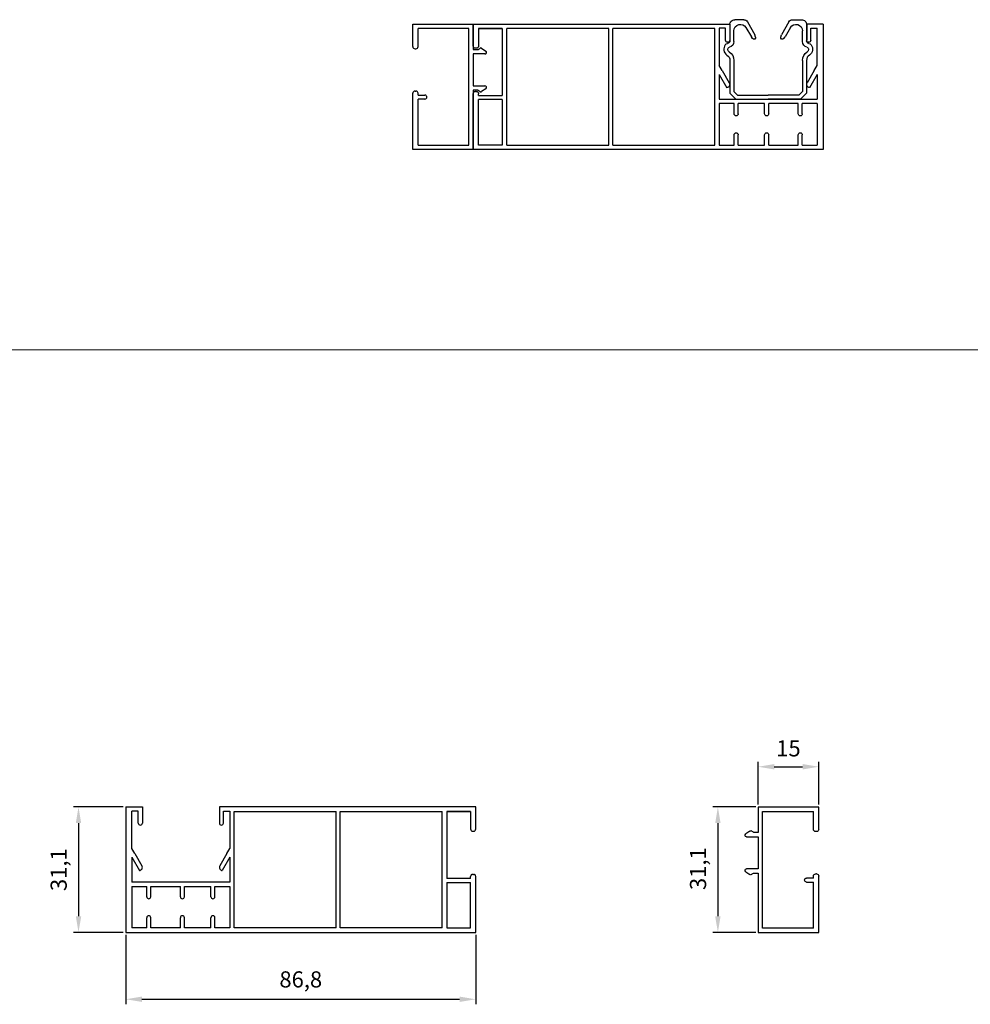
# Model space of a CAD drawing. Units: millimetres. Extents: x 3466 to 12283, y -13992 to 3272.
# Drawn here: x 6912 to 7148, y -4792 to -4548 of the extents above; entities that cross this region are included whole.
import ezdxf

# ---------------------------------------------------------------- set-up
doc = ezdxf.new("R2010")
doc.units = ezdxf.units.MM
doc.layers.add('kote', color=252, linetype='Continuous')
doc.styles.get("Standard").update_dxf_attribs({"font": 'arial.ttf'})
doc.dimstyles.new('Copy of ISO-25', dxfattribs={"dimtxt": 4, "dimasz": 4, "dimexe": 1.25, "dimexo": 0.625, "dimgap": 2, "dimtad": 1, "dimtxsty": 'Standard', "dimcen": 2.5, "dimadec": 0, "dimazin": 0, "dimtfac": 1, "dimtmove": 0, "dimatfit": 3, "dimfxl": 1, "dimarcsym": 0})

# ---------------------------------------------------------------- blocks, each defined once
blk = doc.blocks.new('*D295')
at = {"layer": 'Defpoints', "color": 0, "transparency": 16777216}
for p in [(6938.27, -4774.51), (7025.07, -4774.51), (7025.07, -4791.09)]:
    blk.add_point(p, dxfattribs=at)
at = {"layer": 'kote', "color": 0, "lineweight": -2, "transparency": 16777216}
for p, q in [((6938.27, -4775.14), (6938.27, -4792.34)), ((7025.07, -4775.14), (7025.07, -4792.34)), ((6942.27, -4791.09), (7021.07, -4791.09))]:
    blk.add_line(p, q, dxfattribs=at)
at = {"layer": 'kote', "color": 0, "transparency": 16777216}
for points in [[(6942.27, -4790.42), (6942.27, -4791.75), (6938.27, -4791.09)], [(7021.07, -4790.42), (7021.07, -4791.75), (7025.07, -4791.09)]]:
    blk.add_solid(points, dxfattribs=at)
at = {"layer": 'kote', "color": 0, "transparency": 16777216, "insert": (6981.67, -4786.68), "char_height": 4, "attachment_point": 5}
blk.add_mtext('86,8', dxfattribs=at)
blk = doc.blocks.new('*D296')
at = {"layer": 'Defpoints', "color": 0, "transparency": 16777216}
for p in [(6938.27, -4743.41), (6926.54, -4774.51), (6938.27, -4774.51)]:
    blk.add_point(p, dxfattribs=at)
at = {"layer": 'kote', "color": 0, "lineweight": -2, "transparency": 16777216}
for p, q in [((6937.65, -4743.41), (6925.29, -4743.41)), ((6926.54, -4747.41), (6926.54, -4770.51)), ((6937.65, -4774.51), (6925.29, -4774.51))]:
    blk.add_line(p, q, dxfattribs=at)
at = {"layer": 'kote', "color": 0, "transparency": 16777216}
for points in [[(6925.87, -4747.41), (6927.21, -4747.41), (6926.54, -4743.41)], [(6925.87, -4770.51), (6927.21, -4770.51), (6926.54, -4774.51)]]:
    blk.add_solid(points, dxfattribs=at)
at = {"layer": 'kote', "color": 0, "transparency": 16777216, "insert": (6922.14, -4758.96), "char_height": 4, "attachment_point": 5, "rotation": 90}
blk.add_mtext('31,1', dxfattribs=at)
blk = doc.blocks.new('v3')
for p, q in [((-36727.85, 3126.26), (-36727.85, 3131.81)), ((-36727.85, 3131.81), (-36712.85, 3131.81)), ((-36713.95, 3130.71), (-36726.55, 3130.71)), ((-36726.55, 3126.26), (-36726.55, 3130.71)), ((-36713.95, 3101.81), (-36713.95, 3130.71)), ((-36712.85, 3131.81), (-36712.85, 3125.51)), ((-36727.3, 3125.71), (-36727.1, 3125.71)), ((-36712.85, 3125.51), (-36711.82, 3125.51)), ((-36711.67, 3125.55), (-36711.12, 3125.87)), ((-36710.8, 3125.86), (-36709.75, 3125.14)), ((-36709.97, 3124.41), (-36712.85, 3124.41)), ((-36712.85, 3124.41), (-36712.85, 3116.51)), ((-36712.85, 3116.51), (-36709.97, 3116.51)), ((-36709.75, 3115.78), (-36710.8, 3115.07)), ((-36727.85, 3100.71), (-36727.85, 3114.66)), ((-36727.3, 3115.21), (-36727.1, 3115.21)), ((-36726.55, 3114.21), (-36726.55, 3114.66)), ((-36726.55, 3114.21), (-36724.85, 3114.21)), ((-36724.85, 3113.21), (-36726.55, 3113.21)), ((-36726.55, 3101.81), (-36726.55, 3113.21)), ((-36711.82, 3115.41), (-36712.85, 3115.41)), ((-36712.85, 3115.41), (-36712.85, 3100.71)), ((-36711.12, 3115.05), (-36711.67, 3115.37)), ((-36726.55, 3101.81), (-36713.95, 3101.81)), ((-36712.85, 3100.71), (-36727.85, 3100.71))]:
    blk.add_line(p, q)
for centre, radius, start, end in [((-36727.3, 3126.26), 0.55, 180, 270), ((-36727.1, 3126.26), 0.55, 270, 0), ((-36711.82, 3125.81), 0.3, 270, 300), ((-36710.97, 3125.61), 0.3, 55.8188, 120), ((-36709.97, 3124.81), 0.4, 270, 55.8188), ((-36709.97, 3116.11), 0.4, 304.1812, 90), ((-36727.3, 3114.66), 0.55, 90, 180), ((-36727.1, 3114.66), 0.55, 0, 90), ((-36724.85, 3113.71), 0.5, 270, 90), ((-36711.82, 3115.11), 0.3, 60, 90), ((-36710.97, 3115.31), 0.3, 240, 304.1812)]:
    blk.add_arc(centre, radius, start, end)
blk = doc.blocks.new('*D300')
at = {"layer": 'Defpoints', "color": 0, "transparency": 16777216}
for p in [(7110.13, -4733.43), (7095.13, -4743.41), (7110.13, -4743.41)]:
    blk.add_point(p, dxfattribs=at)
at = {"layer": 'kote', "color": 0, "lineweight": -2, "transparency": 16777216}
for p, q in [((7095.13, -4742.79), (7095.13, -4732.18)), ((7099.13, -4733.43), (7106.13, -4733.43)), ((7110.13, -4742.79), (7110.13, -4732.18))]:
    blk.add_line(p, q, dxfattribs=at)
at = {"layer": 'kote', "color": 0, "transparency": 16777216}
for points in [[(7099.13, -4732.76), (7099.13, -4734.1), (7095.13, -4733.43)], [(7106.13, -4732.76), (7106.13, -4734.1), (7110.13, -4733.43)]]:
    blk.add_solid(points, dxfattribs=at)
at = {"layer": 'kote', "color": 0, "transparency": 16777216, "insert": (7102.63, -4729.39), "char_height": 4, "attachment_point": 5}
blk.add_mtext('15', dxfattribs=at)
blk = doc.blocks.new('*D305')
at = {"layer": 'Defpoints', "color": 0, "transparency": 16777216}
for p in [(7095.13, -4743.41), (7085.13, -4774.51), (7095.13, -4774.51)]:
    blk.add_point(p, dxfattribs=at)
at = {"layer": 'kote', "color": 0, "lineweight": -2, "transparency": 16777216}
for p, q in [((7094.51, -4743.41), (7083.88, -4743.41)), ((7085.13, -4747.41), (7085.13, -4770.51)), ((7094.51, -4774.51), (7083.88, -4774.51))]:
    blk.add_line(p, q, dxfattribs=at)
at = {"layer": 'kote', "color": 0, "transparency": 16777216}
for points in [[(7084.46, -4747.41), (7085.8, -4747.41), (7085.13, -4743.41)], [(7084.46, -4770.51), (7085.8, -4770.51), (7085.13, -4774.51)]]:
    blk.add_solid(points, dxfattribs=at)
at = {"layer": 'kote', "color": 0, "transparency": 16777216, "insert": (7080.73, -4758.71), "char_height": 4, "attachment_point": 5, "rotation": 90}
blk.add_mtext('31,1', dxfattribs=at)
blk = doc.blocks.new('krater_pvc_87')
for p, q in [((3338.52, -2754.45), (3338.52, -2785.55)), ((3338.52, -2754.45), (3342.62, -2754.45)), ((3340.02, -2764.71), (3340.02, -2755.45)), ((3341.62, -2755.45), (3340.02, -2755.45)), ((3341.62, -2758.45), (3341.62, -2755.45)), ((3342.62, -2754.45), (3342.62, -2758.45)), ((3425.32, -2754.45), (3361.72, -2754.45)), ((3361.72, -2754.45), (3361.72, -2758.45)), ((3362.72, -2758.45), (3362.72, -2755.45)), ((3362.72, -2755.45), (3364.32, -2755.45)), ((3364.32, -2755.45), (3364.32, -2757.55)), ((3365.42, -2755.55), (3390.72, -2755.55)), ((3365.42, -2784.45), (3365.42, -2755.55)), ((3390.72, -2784.45), (3390.72, -2755.55)), ((3391.72, -2755.55), (3417.02, -2755.55)), ((3391.72, -2784.45), (3391.72, -2755.55)), ((3417.02, -2784.45), (3417.02, -2755.55)), ((3418.12, -2755.55), (3418.12, -2772.15)), ((3418.12, -2755.55), (3424.02, -2755.55)), ((3424.02, -2755.55), (3424.02, -2759.9)), ((3364.32, -2757.55), (3364.32, -2760.3)), ((3364.32, -2760.3), (3364.32, -2764.05)), ((3424.57, -2760.45), (3424.77, -2760.45)), ((3340.74, -2765.96), (3340.02, -2764.71)), ((3340.74, -2765.96), (3342.51, -2769.03)), ((3363.6, -2765.96), (3361.82, -2769.03)), ((3363.6, -2765.96), (3364.32, -2764.71)), ((3364.32, -2764.05), (3364.32, -2764.71)), ((3340.02, -2766.91), (3340.02, -2773.05)), ((3340.02, -2766.91), (3341.92, -2770.21)), ((3364.32, -2766.91), (3362.41, -2770.21)), ((3364.32, -2766.91), (3364.32, -2773.05)), ((3424.57, -2771.15), (3424.77, -2771.15)), ((3364.32, -2773.05), (3340.02, -2773.05)), ((3418.12, -2773.15), (3418.12, -2784.45)), ((3424.02, -2772.15), (3424.02, -2771.7)), ((3424.02, -2784.45), (3424.02, -2773.15)), ((3340.02, -2774.15), (3343.72, -2774.15)), ((3340.02, -2774.15), (3340.02, -2784.45)), ((3343.72, -2776.7), (3343.72, -2774.15)), ((3344.72, -2774.15), (3352.05, -2774.15)), ((3344.72, -2776.7), (3344.72, -2774.15)), ((3352.05, -2776.7), (3352.05, -2774.15)), ((3353.05, -2774.15), (3359.62, -2774.15)), ((3353.05, -2776.7), (3353.05, -2774.15)), ((3359.62, -2776.7), (3359.62, -2774.15)), ((3360.62, -2774.15), (3364.32, -2774.15)), ((3360.62, -2776.7), (3360.62, -2774.15)), ((3364.32, -2774.15), (3364.32, -2784.45)), ((3343.72, -2784.45), (3343.72, -2781.9)), ((3344.72, -2784.45), (3344.72, -2781.9)), ((3352.05, -2784.45), (3352.05, -2781.9)), ((3353.05, -2784.45), (3353.05, -2781.9)), ((3359.62, -2784.45), (3359.62, -2781.9)), ((3360.62, -2784.45), (3360.62, -2781.9)), ((3338.52, -2785.55), (3425.32, -2785.55)), ((3343.72, -2784.45), (3340.02, -2784.45)), ((3352.05, -2784.45), (3344.72, -2784.45)), ((3359.62, -2784.45), (3353.05, -2784.45)), ((3364.32, -2784.45), (3360.62, -2784.45)), ((3390.72, -2784.45), (3365.42, -2784.45)), ((3401.82, -2784.45), (3391.72, -2784.45)), ((3417.02, -2784.45), (3401.82, -2784.45))]:
    blk.add_line(p, q)
at = {"color": 0}
for p, q in [((3424.02, -2755.55), (3418.12, -2755.55)), ((3425.32, -2759.9), (3425.32, -2754.45)), ((3424.02, -2772.15), (3418.12, -2772.15)), ((3418.12, -2773.15), (3424.02, -2773.15)), ((3425.32, -2785.55), (3425.32, -2771.7)), ((3418.12, -2784.45), (3424.02, -2784.45))]:
    blk.add_line(p, q, dxfattribs=at)
for centre, radius, start, end in [((3342.12, -2758.45), 0.5, 180, 0), ((3362.22, -2758.45), 0.5, 180, 0), ((3424.57, -2759.9), 0.55, 180, 270), ((3341.83, -2769.42), 0.789, 276.75, 30), ((3362.51, -2769.42), 0.789, 150, 263.25), ((3424.57, -2771.7), 0.55, 90, 180), ((3344.22, -2776.7), 0.5, 180, 0), ((3352.55, -2776.7), 0.5, 180, 0), ((3360.12, -2776.7), 0.5, 180, 0), ((3344.22, -2781.9), 0.5, 0, 180), ((3352.55, -2781.9), 0.5, 0, 180), ((3360.12, -2781.9), 0.5, 0, 180)]:
    blk.add_arc(centre, radius, start, end)
for centre, start, end in [((3424.77, -2759.9), 270, 0), ((3424.77, -2771.7), 0, 90)]:
    blk.add_arc(centre, 0.55, start, end, dxfattribs=at)
blk = doc.blocks.new('PVC_vodilo_3')
for p, q in [((4019.52, 1440.59), (4017.25, 1440.59)), ((4031.58, 1440.59), (4033.85, 1440.59)), ((4016.05, 1439.39), (4016.05, 1435.38)), ((4020.4, 1440.06), (4022.25, 1436.82)), ((4030.7, 1440.06), (4028.85, 1436.82)), ((4035.05, 1439.39), (4035.05, 1435.38)), ((4017.05, 1435.19), (4017.05, 1437.83)), ((4021.68, 1435.9), (4021.37, 1436.35)), ((4022.43, 1436.27), (4022.25, 1436.82)), ((4028.67, 1436.27), (4028.85, 1436.82)), ((4029.42, 1435.9), (4029.73, 1436.35)), ((4034.05, 1435.19), (4034.05, 1437.83)), ((4017.05, 1430.51), (4017.05, 1422.81)), ((4034.04, 1430.51), (4034.04, 1422.81)), ((4017.05, 1422.81), (4017.97, 1421.89)), ((4017.97, 1421.89), (4025.55, 1421.89)), ((4033.13, 1421.89), (4025.55, 1421.89)), ((4034.04, 1422.81), (4033.13, 1421.89))]:
    blk.add_line(p, q)
for points in [[(4020.03, 1438.63), (4021.37, 1436.35)], [(4031.07, 1438.63), (4029.73, 1436.35)]]:
    blk.add_lwpolyline(points)
for points in [[(4014.9, 1434.36, 0.416495), (4015.31, 1431.81, -0.267392), (4016.05, 1430.51), (4016.05, 1422.39), (4017.55, 1420.89), (4025.55, 1420.89)], [(4036.19, 1434.36, -0.416495), (4035.79, 1431.81, 0.267392), (4035.04, 1430.51), (4035.04, 1422.39), (4033.54, 1420.89), (4025.55, 1420.89)]]:
    blk.add_lwpolyline(points, format="xyb")
for centre, radius, start, end in [((4017.25, 1439.39), 1.2, 90, 180.0331), ((4019.52, 1439.59), 1, 27.9818, 90), ((4031.58, 1439.59), 1, 90, 152.0182), ((4033.85, 1439.39), 1.2, 359.9669, 90), ((4018.65, 1437.83), 1.6, 30.2743, 180.0328), ((4032.45, 1437.83), 1.6, 359.9672, 149.7257), ((4022.03, 1436.14), 0.423, 215.0187, 18.2405), ((4029.07, 1436.14), 0.423, 161.7595, 324.9813), ((4015.55, 1433.89), 0.8, 97.6778, 143.7465), ((4015.35, 1435.38), 0.7, 277.6778, 0.0257), ((4016.05, 1433.26), 0.5, 104.5987, 185.5957), ((4016.37, 1433.29), 0.822, 185.5957, 231.8207), ((4015.55, 1435.19), 1.5, 284.5987, 0.0257), ((4035.55, 1435.19), 1.5, 179.9743, 255.4013), ((4035.75, 1435.38), 0.7, 179.9743, 262.3222), ((4035.04, 1433.26), 0.5, 354.4043, 75.4013), ((4034.72, 1433.29), 0.822, 308.1793, 354.4043), ((4035.55, 1433.89), 0.8, 36.2535, 82.3222), ((4014.55, 1430.51), 2.5, 360, 58.3827), ((4036.54, 1430.51), 2.5, 121.6173, 180)]:
    blk.add_arc(centre, radius, start, end)

msp = doc.modelspace()

# ---------------------------------------------------------------- linework, layer by layer
at = {"color": 252, "lineweight": 15}
msp.add_line((6809.07564, -4630.01563), (8095.47137, -4630.01563), dxfattribs=at)

# ---------------------------------------------------------------- block references
at = {"xscale": -1}
for name, p in [('PVC_vodilo_3', (11123.16072, -5988.77199)), ('krater_pvc_87', (10449.78077, -1794.82652))]:
    msp.add_blockref(name, p, dxfattribs=at)
at = {"color": 252}
msp.add_blockref('v3', (43737.30783, -7681.09402), dxfattribs=at)
msp.add_blockref('krater_pvc_87', (3599.75341, -1988.96049))
at = {"color": 252, "xscale": -1}
msp.add_blockref('v3', (-29617.7144, -7875.22798), dxfattribs=at)

# ---------------------------------------------------------------- dimensions: what is measured, and where the dimension line sits
at = {"layer": 'kote'}
for base, p1, p2, picture, middle in [((7110.13164, -4733.43116), (7095.13164, -4743.41468), (7110.13164, -4743.41468), '*D300', (7102.63164, -4729.38887)), ((7025.07238, -4791.08784), (6938.27238, -4774.51468), (7025.07238, -4774.51468), '*D295', (6981.67238, -4786.68402))]:
    dim = msp.add_linear_dim(base=base, p1=p1, p2=p2, dimstyle='Copy of ISO-25', dxfattribs=at)
    dim.commit()
    dim.dimension.update_dxf_attribs({"geometry": picture, "text_midpoint": middle})
dim = msp.add_linear_dim(base=(6926.54027, -4774.51468), p1=(6938.27238, -4743.41468), p2=(6938.27238, -4774.51468), angle=90, dimstyle='Copy of ISO-25', dxfattribs=at)
dim.commit()
dim.dimension.update_dxf_attribs({"geometry": '*D296', "text_midpoint": (6922.13645, -4758.96468)})
dim = msp.add_linear_dim(base=(7085.13164, -4774.51468), p1=(7095.13164, -4743.41468), p2=(7095.13164, -4774.51468), angle=90, dimstyle='Copy of ISO-25', dxfattribs=at)
dim.commit()
dim.dimension.update_dxf_attribs({"geometry": '*D305', "text_midpoint": (7085.13164, -4758.71468), "dimtype": 160})

doc.saveas('drawing.dxf')
